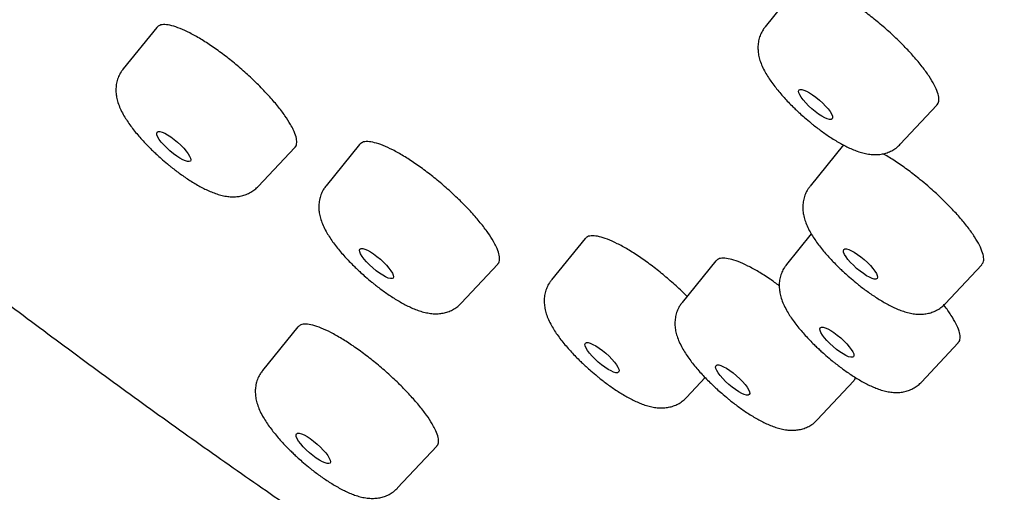
# Model space of a CAD drawing. Units: millimetres. Extents: x 8 to 1596, y 12 to 2525.
# Drawn here: x 1452 to 1470, y 899 to 908 of the extents above; entities that cross this region are included whole.
import ezdxf

# ---------------------------------------------------------------- set-up
doc = ezdxf.new("R2010")
doc.units = ezdxf.units.MM

msp = doc.modelspace()

# ---------------------------------------------------------------- linework, layer by layer
at = {"color": 7, "linetype": 'Continuous', "lineweight": 30}
for p, q in [((1466.237, 908.125), (1465.795, 907.578)), ((1454.81, 907.564), (1454.204, 906.816)), ((1468.233, 905.454), (1468.894, 906.16)), ((1456.642, 904.692), (1457.303, 905.397)), ((1458.472, 905.45), (1457.866, 904.701)), ((1467.209, 905.441), (1466.604, 904.693)), ((1462.542, 903.748), (1461.936, 903)), ((1466.627, 903.832), (1466.179, 903.279)), ((1460.305, 902.578), (1460.966, 903.284)), ((1464.901, 903.344), (1464.296, 902.596)), ((1469.043, 902.569), (1469.704, 903.276)), ((1457.359, 902.154), (1456.72, 901.364)), ((1468.617, 901.155), (1469.279, 901.862)), ((1464.375, 900.876), (1464.711, 901.235)), ((1466.735, 900.472), (1467.396, 901.178)), ((1459.158, 899.241), (1459.864, 899.994))]:
    msp.add_line(p, q, dxfattribs=at)
for centre, major_axis, ratio in [((1466.705, 906.173), (0.3, -0.261), 0.261576), ((1455.117, 905.411), (0.3, -0.261), 0.261824), ((1458.778, 903.297), (0.3, -0.262), 0.261715), ((1467.514, 903.289), (0.3, -0.262), 0.261475), ((1467.089, 901.875), (0.3, -0.262), 0.261449), ((1462.848, 901.596), (0.3, -0.262), 0.261573), ((1465.207, 901.192), (0.3, -0.262), 0.261491), ((1457.635, 899.956), (0.303, -0.264), 0.262017)]:
    msp.add_ellipse(centre, major_axis=major_axis, ratio=ratio, dxfattribs=at)
for points, knots in [([(1501.596, 907.509), (1501.597, 907.511), (1501.623, 907.539), (1501.666, 907.59), (1501.721, 907.655), (1501.765, 907.709), (1501.81, 907.765), (1501.862, 907.833), (1501.924, 907.915), (1501.992, 908.011), (1502.069, 908.122), (1502.149, 908.245), (1502.225, 908.37), (1502.294, 908.49), (1502.382, 908.65), (1502.484, 908.854), (1502.596, 909.104), (1502.695, 909.356), (1502.796, 909.652), (1502.892, 909.985), (1502.976, 910.363), (1503.035, 910.717), (1503.08, 911.1), (1503.104, 911.452), (1503.112, 911.801), (1503.108, 912.083), (1503.096, 912.381), (1503.074, 912.686), (1503.038, 913.028), (1502.996, 913.34), (1502.944, 913.657), (1502.898, 913.899), (1502.86, 914.083), (1502.835, 914.198), (1502.811, 914.306), (1502.785, 914.416), (1502.756, 914.54), (1502.721, 914.679), (1502.682, 914.828), (1502.64, 914.982), (1502.597, 915.135), (1502.555, 915.276), (1502.518, 915.401), (1502.483, 915.514), (1502.447, 915.627), (1502.407, 915.75), (1502.363, 915.884), (1502.3, 916.068), (1502.221, 916.293), (1502.125, 916.553), (1502.033, 916.794), (1501.946, 917.016), (1501.863, 917.221), (1501.796, 917.381), (1501.744, 917.505), (1501.702, 917.602), (1501.653, 917.715), (1501.595, 917.848), (1501.527, 918), (1501.434, 918.206), (1501.319, 918.455), (1501.186, 918.734), (1501.059, 918.996), (1500.936, 919.242), (1500.819, 919.472), (1500.707, 919.689), (1500.6, 919.892), (1500.502, 920.077), (1500.414, 920.24), (1500.34, 920.375), (1500.281, 920.483), (1500.235, 920.566), (1500.193, 920.643), (1500.143, 920.731), (1500.079, 920.846), (1499.967, 921.045), (1499.809, 921.319), (1499.607, 921.665), (1499.394, 922.02), (1499.167, 922.394), (1498.919, 922.793), (1498.645, 923.226), (1498.342, 923.693), (1498.059, 924.122), (1497.802, 924.504), (1497.581, 924.83), (1497.347, 925.168), (1497.102, 925.519), (1496.852, 925.872), (1496.594, 926.232), (1496.338, 926.585), (1496.089, 926.924), (1495.864, 927.228), (1495.669, 927.488), (1495.504, 927.708), (1495.367, 927.888), (1495.252, 928.038), (1495.164, 928.154), (1495.095, 928.243), (1495.034, 928.322), (1494.964, 928.414), (1494.868, 928.538), (1494.744, 928.697), (1494.589, 928.896), (1494.408, 929.127), (1494.199, 929.391), (1493.962, 929.688), (1493.601, 930.137), (1493.13, 930.715), (1492.56, 931.403), (1492.008, 932.057), (1491.477, 932.677), (1490.983, 933.246), (1490.526, 933.766), (1490.096, 934.25), (1489.662, 934.734), (1489.208, 935.234), (1488.729, 935.757), (1488.223, 936.303), (1487.706, 936.855), (1487.179, 937.411), (1486.642, 937.971), (1486.081, 938.55), (1485.501, 939.142), (1484.915, 939.733), (1484.287, 940.36), (1483.627, 941.011), (1482.94, 941.679), (1482.281, 942.312), (1481.653, 942.909), (1481.056, 943.471), (1480.512, 943.977), (1480.02, 944.432), (1479.578, 944.838), (1479.214, 945.169), (1478.919, 945.436), (1478.674, 945.657), (1478.41, 945.894), (1478.086, 946.184), (1477.696, 946.531), (1477.235, 946.939), (1476.727, 947.384), (1476.174, 947.865), (1475.579, 948.378), (1474.942, 948.921), (1474.263, 949.494), (1473.54, 950.097), (1472.801, 950.706), (1472.051, 951.318), (1471.291, 951.928), (1470.497, 952.559), (1469.668, 953.209), (1468.805, 953.876), (1467.908, 954.558), (1467.113, 955.154), (1466.619, 955.517), (1466.433, 955.653)], [0, 0, 0, 0, 0.000179, 0.003034, 0.005263, 0.006906, 0.008456, 0.010997, 0.013667, 0.016614, 0.020306, 0.024352, 0.028215, 0.031877, 0.035383, 0.042752, 0.050014, 0.057266, 0.064508, 0.075123, 0.085248, 0.095779, 0.104171, 0.116436, 0.124583, 0.131997, 0.139091, 0.148292, 0.15644, 0.165669, 0.173111, 0.181147, 0.184448, 0.187398, 0.189998, 0.192691, 0.195876, 0.199462, 0.20326, 0.207204, 0.211158, 0.214738, 0.21782, 0.220454, 0.223206, 0.226244, 0.229567, 0.233145, 0.239783, 0.246091, 0.251932, 0.257139, 0.26194, 0.266538, 0.268499, 0.270708, 0.273362, 0.27646, 0.280002, 0.283988, 0.290738, 0.297111, 0.303074, 0.308548, 0.313695, 0.318515, 0.323008, 0.32713, 0.3307, 0.333699, 0.335948, 0.337717, 0.339099, 0.340935, 0.343429, 0.346547, 0.353724, 0.361046, 0.368512, 0.37618, 0.384421, 0.393299, 0.402813, 0.412964, 0.419215, 0.425685, 0.432374, 0.439281, 0.446346, 0.453029, 0.460246, 0.466749, 0.472541, 0.47762, 0.481612, 0.485018, 0.487839, 0.490119, 0.491555, 0.492876, 0.494596, 0.496742, 0.499851, 0.503565, 0.507881, 0.512801, 0.518323, 0.524442, 0.537675, 0.55023, 0.562108, 0.57331, 0.583836, 0.592818, 0.60126, 0.609789, 0.618714, 0.628035, 0.637754, 0.647871, 0.657495, 0.667454, 0.67775, 0.688382, 0.699037, 0.709315, 0.721848, 0.733765, 0.745067, 0.755752, 0.76582, 0.775271, 0.783077, 0.790405, 0.797253, 0.801065, 0.804967, 0.809292, 0.814039, 0.820819, 0.828309, 0.836508, 0.845416, 0.855032, 0.865166, 0.875982, 0.88748, 0.89966, 0.91111, 0.923101, 0.935635, 0.948709, 0.962324, 0.976479, 0.991173, 1, 1, 1, 1]), ([(1486.869, 891.162), (1486.911, 891.193), (1487.014, 891.268), (1487.166, 891.401), (1487.329, 891.559), (1487.481, 891.729), (1487.622, 891.911), (1487.752, 892.105), (1487.871, 892.31), (1487.978, 892.528), (1488.074, 892.759), (1488.156, 893.002), (1488.224, 893.249), (1488.277, 893.498), (1488.317, 893.747), (1488.346, 894.004), (1488.363, 894.271), (1488.369, 894.545), (1488.364, 894.828), (1488.348, 895.118), (1488.321, 895.417), (1488.282, 895.723), (1488.232, 896.037), (1488.171, 896.358), (1488.099, 896.686), (1488.017, 897.022), (1487.923, 897.365), (1487.819, 897.716), (1487.704, 898.073), (1487.578, 898.437), (1487.441, 898.807), (1487.294, 899.185), (1487.137, 899.569), (1486.969, 899.96), (1486.79, 900.356), (1486.602, 900.76), (1486.403, 901.169), (1486.194, 901.585), (1485.974, 902.006), (1485.745, 902.433), (1485.506, 902.866), (1485.257, 903.305), (1484.998, 903.749), (1484.729, 904.198), (1484.451, 904.653), (1484.163, 905.113), (1483.866, 905.577), (1483.559, 906.047), (1483.243, 906.521), (1482.918, 906.999), (1482.571, 907.501), (1482.214, 908.007), (1481.834, 908.536), (1481.458, 909.05), (1481.059, 909.588), (1480.664, 910.11), (1480.245, 910.656), (1479.832, 911.186), (1479.395, 911.738), (1478.965, 912.275), (1478.51, 912.834), (1478.062, 913.377), (1477.606, 913.922), (1477.159, 914.45), (1476.705, 914.98), (1476.244, 915.511), (1475.776, 916.045), (1475.301, 916.579), (1474.819, 917.116), (1474.331, 917.653), (1473.837, 918.192), (1473.336, 918.731), (1472.83, 919.272), (1472.317, 919.812), (1471.799, 920.353), (1471.276, 920.895), (1470.747, 921.436), (1470.213, 921.977), (1469.674, 922.517), (1469.131, 923.057), (1468.583, 923.596), (1468.031, 924.134), (1467.475, 924.67), (1466.916, 925.204), (1466.354, 925.737), (1465.79, 926.266), (1465.225, 926.791), (1464.66, 927.312), (1464.099, 927.824), (1463.549, 928.32), (1463.034, 928.782), (1462.587, 929.18), (1462.181, 929.539), (1461.808, 929.867), (1461.552, 930.09), (1461.431, 930.196)], [0, 0, 0, 0, 0.0072499, 0.0180751, 0.0289516, 0.0398976, 0.0509324, 0.0620703, 0.0733274, 0.084718, 0.0962525, 0.1079356, 0.1197664, 0.1304842, 0.1412462, 0.1520464, 0.162879, 0.1737379, 0.1846176, 0.1955129, 0.2064195, 0.2173337, 0.2282527, 0.2391739, 0.2500953, 0.2610154, 0.2719334, 0.2828487, 0.2937609, 0.3046698, 0.3155753, 0.3264773, 0.337376, 0.3482713, 0.3591634, 0.3700525, 0.3809386, 0.3918219, 0.4027026, 0.4135809, 0.4244568, 0.4353304, 0.4462021, 0.4570717, 0.4679396, 0.4788056, 0.4896701, 0.500533, 0.5113944, 0.5222545, 0.5331132, 0.5452065, 0.5560617, 0.5681454, 0.5789982, 0.5910753, 0.6019258, 0.6139997, 0.624848, 0.6369223, 0.6477684, 0.6598469, 0.6706907, 0.6815342, 0.6923765, 0.7032176, 0.7140574, 0.7248958, 0.7357328, 0.7465681, 0.7574017, 0.7682334, 0.7790629, 0.7898901, 0.8007144, 0.8115357, 0.8223533, 0.8331667, 0.843975, 0.8547772, 0.865572, 0.8763575, 0.8871311, 0.8978892, 0.9086266, 0.9193347, 0.9300002, 0.9405992, 0.9510852, 0.9613552, 0.9711227, 0.9795763, 0.986027, 0.9934104, 1, 1, 1, 1]), ([(1443.484, 909.588), (1443.693, 909.407), (1443.988, 909.151), (1444.427, 908.774), (1444.806, 908.449), (1445.26, 908.063), (1445.74, 907.659), (1446.244, 907.237), (1446.767, 906.804), (1447.304, 906.362), (1447.853, 905.914), (1448.411, 905.464), (1448.977, 905.011), (1449.549, 904.557), (1450.127, 904.103), (1450.709, 903.651), (1451.294, 903.2), (1451.882, 902.751), (1452.473, 902.305), (1453.066, 901.863), (1453.66, 901.424), (1454.255, 900.989), (1454.85, 900.558), (1455.446, 900.132), (1456.041, 899.71), (1456.636, 899.294), (1457.23, 898.884), (1457.823, 898.478), (1458.415, 898.079), (1459.005, 897.686), (1459.593, 897.299), (1460.179, 896.918), (1460.762, 896.545), (1461.343, 896.177), (1461.921, 895.817), (1462.495, 895.464), (1463.066, 895.118), (1463.634, 894.779), (1464.198, 894.448), (1464.758, 894.125), (1465.313, 893.809), (1465.865, 893.502), (1466.411, 893.202), (1466.953, 892.91), (1467.49, 892.627), (1468.022, 892.352), (1468.548, 892.085), (1469.069, 891.827), (1469.584, 891.577), (1470.094, 891.337), (1470.597, 891.104), (1471.094, 890.881), (1471.586, 890.667), (1472.07, 890.462), (1472.549, 890.266), (1473.02, 890.078), (1473.485, 889.901), (1473.943, 889.732), (1474.394, 889.573), (1474.838, 889.423), (1475.275, 889.282), (1475.705, 889.152), (1476.127, 889.03), (1476.543, 888.918), (1476.95, 888.816), (1477.35, 888.724), (1477.743, 888.642), (1478.128, 888.569), (1478.506, 888.507), (1478.876, 888.454), (1479.238, 888.412), (1479.592, 888.38), (1479.939, 888.359), (1480.278, 888.348), (1480.608, 888.348), (1480.93, 888.358), (1481.244, 888.38), (1481.549, 888.413), (1481.845, 888.456), (1482.132, 888.511), (1482.409, 888.578), (1482.677, 888.655), (1482.934, 888.744), (1483.181, 888.843), (1483.418, 888.954), (1483.637, 889.07), (1483.771, 889.155), (1483.834, 889.194)], [0, 0, 0, 0, 0.012768, 0.018032, 0.02676, 0.03584, 0.045592, 0.055778, 0.066303, 0.07709, 0.088084, 0.099245, 0.110544, 0.121956, 0.133463, 0.14505, 0.156707, 0.168424, 0.180192, 0.192005, 0.203858, 0.215746, 0.227664, 0.239611, 0.251581, 0.263574, 0.275586, 0.287615, 0.299661, 0.31172, 0.323793, 0.335877, 0.347971, 0.360075, 0.372187, 0.384307, 0.396434, 0.408566, 0.420705, 0.432849, 0.444997, 0.457149, 0.469305, 0.481465, 0.493628, 0.505793, 0.517961, 0.530132, 0.542304, 0.554479, 0.566656, 0.578836, 0.591017, 0.6032, 0.615386, 0.627574, 0.639765, 0.651959, 0.664156, 0.676356, 0.68856, 0.700768, 0.71298, 0.725197, 0.737419, 0.749646, 0.761879, 0.774117, 0.786359, 0.798605, 0.810853, 0.823101, 0.835346, 0.847582, 0.859801, 0.871995, 0.884154, 0.896267, 0.90832, 0.9203, 0.932192, 0.943987, 0.955675, 0.967251, 0.978718, 0.990081, 1, 1, 1, 1]), ([(1468.89, 906.164), (1468.9, 906.173), (1468.928, 906.199), (1468.934, 906.275), (1468.912, 906.386), (1468.852, 906.523), (1468.759, 906.68), (1468.633, 906.854), (1468.48, 907.038), (1468.303, 907.229), (1468.109, 907.419), (1467.899, 907.606), (1467.685, 907.781), (1467.468, 907.942), (1467.283, 908.067), (1467.173, 908.131), (1467.132, 908.156)], [0, 0, 0, 0, 0.041436, 0.116274, 0.193284, 0.268121, 0.34513, 0.419967, 0.496975, 0.571813, 0.648822, 0.723661, 0.80067, 0.875511, 0.952521, 1, 1, 1, 1]), ([(1457.227, 905.809), (1457.195, 905.862), (1457.13, 905.967), (1456.994, 906.145), (1456.833, 906.332), (1456.651, 906.523), (1456.45, 906.714), (1456.24, 906.897), (1456.024, 907.07), (1455.81, 907.224), (1455.601, 907.359), (1455.407, 907.468), (1455.229, 907.55), (1455.077, 907.601), (1454.952, 907.62), (1454.86, 907.61), (1454.827, 907.578), (1454.812, 907.563)], [0, 0, 0, 0, 0.066254, 0.134429, 0.200683, 0.268858, 0.335111, 0.403286, 0.469538, 0.537712, 0.603964, 0.672136, 0.738388, 0.80656, 0.872812, 0.940985, 1, 1, 1, 1]), ([(1465.796, 907.577), (1465.782, 907.559), (1465.748, 907.517), (1465.709, 907.438), (1465.678, 907.345), (1465.663, 907.25), (1465.663, 907.155), (1465.675, 907.061), (1465.7, 906.963), (1465.74, 906.86), (1465.791, 906.758), (1465.85, 906.661), (1465.913, 906.569), (1465.982, 906.477), (1466.056, 906.387), (1466.133, 906.299), (1466.212, 906.214), (1466.286, 906.139), (1466.354, 906.073), (1466.425, 906.006), (1466.477, 905.96), (1466.507, 905.934)], [0, 0, 0, 0, 0.032451, 0.079622, 0.128221, 0.179141, 0.226925, 0.278217, 0.335764, 0.402631, 0.472639, 0.534496, 0.594719, 0.653715, 0.711413, 0.76744, 0.82065, 0.871987, 0.909051, 0.947673, 1, 1, 1, 1]), ([(1454.205, 906.814), (1454.191, 906.797), (1454.157, 906.754), (1454.118, 906.676), (1454.087, 906.583), (1454.072, 906.488), (1454.072, 906.393), (1454.084, 906.299), (1454.11, 906.2), (1454.149, 906.098), (1454.201, 905.996), (1454.259, 905.899), (1454.322, 905.806), (1454.391, 905.715), (1454.465, 905.624), (1454.542, 905.536), (1454.622, 905.451), (1454.695, 905.377), (1454.764, 905.31), (1454.835, 905.244), (1454.887, 905.198), (1454.916, 905.172)], [0, 0, 0, 0, 0.0319959, 0.0791885, 0.1278108, 0.1787546, 0.2265611, 0.2778779, 0.3354518, 0.4023497, 0.472391, 0.534277, 0.5945284, 0.6535519, 0.7112775, 0.7673311, 0.8205657, 0.8719266, 0.9090087, 0.9476485, 1, 1, 1, 1]), ([(1466.507, 905.934), (1466.545, 905.902), (1466.598, 905.856), (1466.678, 905.792), (1466.747, 905.738), (1466.828, 905.678), (1466.913, 905.618), (1467.001, 905.56), (1467.091, 905.504), (1467.181, 905.452), (1467.272, 905.405), (1467.365, 905.362), (1467.459, 905.325), (1467.556, 905.295), (1467.654, 905.274), (1467.75, 905.264), (1467.842, 905.266), (1467.931, 905.28), (1468.017, 905.306), (1468.099, 905.345), (1468.173, 905.394), (1468.213, 905.435), (1468.232, 905.454)], [0, 0, 0, 0, 0.065447, 0.091962, 0.135812, 0.181013, 0.229262, 0.279387, 0.331039, 0.384029, 0.438386, 0.494349, 0.552355, 0.612707, 0.673098, 0.72812, 0.777946, 0.82484, 0.870447, 0.915681, 0.960994, 1, 1, 1, 1]), ([(1457.3, 905.4), (1457.305, 905.403), (1457.33, 905.42), (1457.341, 905.481), (1457.33, 905.584), (1457.288, 905.697), (1457.244, 905.778), (1457.227, 905.809)], [0, 0, 0, 0, 0.056618, 0.319517, 0.575011, 0.837914, 1, 1, 1, 1]), ([(1460.889, 903.696), (1460.857, 903.748), (1460.793, 903.854), (1460.657, 904.031), (1460.496, 904.219), (1460.313, 904.409), (1460.113, 904.6), (1459.903, 904.783), (1459.686, 904.956), (1459.472, 905.11), (1459.263, 905.245), (1459.069, 905.354), (1458.892, 905.436), (1458.739, 905.487), (1458.614, 905.506), (1458.522, 905.495), (1458.489, 905.463), (1458.473, 905.449)], [0, 0, 0, 0, 0.066254, 0.134429, 0.200683, 0.268859, 0.335112, 0.403287, 0.46954, 0.537714, 0.603966, 0.672139, 0.73839, 0.806563, 0.872814, 0.940986, 1, 1, 1, 1]), ([(1454.916, 905.172), (1454.954, 905.14), (1455.008, 905.094), (1455.088, 905.03), (1455.156, 904.976), (1455.237, 904.916), (1455.322, 904.856), (1455.41, 904.797), (1455.5, 904.742), (1455.591, 904.69), (1455.682, 904.642), (1455.774, 904.6), (1455.869, 904.563), (1455.966, 904.532), (1456.063, 904.512), (1456.159, 904.502), (1456.251, 904.504), (1456.34, 904.518), (1456.426, 904.544), (1456.508, 904.583), (1456.582, 904.632), (1456.623, 904.673), (1456.641, 904.692)], [0, 0, 0, 0, 0.06546, 0.091979, 0.135837, 0.181047, 0.229305, 0.27944, 0.331101, 0.384101, 0.438468, 0.494442, 0.552459, 0.612822, 0.673225, 0.728257, 0.778092, 0.824995, 0.870611, 0.915853, 0.961174, 1, 1, 1, 1]), ([(1468.595, 904.813), (1468.524, 904.869), (1468.38, 904.983), (1468.168, 905.131), (1468.012, 905.232), (1467.935, 905.273), (1467.92, 905.281)], [0, 0, 0, 0, 0.306516, 0.621921, 0.928437, 1, 1, 1, 1]), ([(1469.7, 903.28), (1469.708, 903.286), (1469.736, 903.309), (1469.744, 903.38), (1469.725, 903.488), (1469.669, 903.622), (1469.579, 903.778), (1469.457, 903.95), (1469.306, 904.134), (1469.132, 904.323), (1468.938, 904.515), (1468.756, 904.679), (1468.64, 904.776), (1468.595, 904.813)], [0, 0, 0, 0, 0.042441, 0.143197, 0.241112, 0.341866, 0.439782, 0.540536, 0.638452, 0.739208, 0.837125, 0.937883, 1, 1, 1, 1]), ([(1457.867, 904.7), (1457.853, 904.683), (1457.819, 904.64), (1457.78, 904.562), (1457.749, 904.469), (1457.735, 904.373), (1457.734, 904.279), (1457.746, 904.185), (1457.772, 904.086), (1457.812, 903.984), (1457.863, 903.882), (1457.921, 903.785), (1457.984, 903.692), (1458.053, 903.601), (1458.127, 903.51), (1458.204, 903.422), (1458.284, 903.337), (1458.357, 903.263), (1458.426, 903.196), (1458.497, 903.13), (1458.549, 903.084), (1458.579, 903.058)], [0, 0, 0, 0, 0.031996, 0.079189, 0.127811, 0.178755, 0.226561, 0.277878, 0.335452, 0.40235, 0.472391, 0.534277, 0.594528, 0.653552, 0.711277, 0.767331, 0.820566, 0.871927, 0.909009, 0.947649, 1, 1, 1, 1]), ([(1466.605, 904.691), (1466.591, 904.674), (1466.557, 904.632), (1466.518, 904.554), (1466.487, 904.46), (1466.473, 904.365), (1466.472, 904.27), (1466.484, 904.177), (1466.51, 904.078), (1466.55, 903.975), (1466.601, 903.874), (1466.659, 903.776), (1466.722, 903.684), (1466.791, 903.592), (1466.865, 903.502), (1466.942, 903.414), (1467.022, 903.329), (1467.095, 903.254), (1467.164, 903.188), (1467.235, 903.122), (1467.287, 903.076), (1467.317, 903.049)], [0, 0, 0, 0, 0.032027, 0.079218, 0.127839, 0.178781, 0.226586, 0.277901, 0.335473, 0.402369, 0.472408, 0.534292, 0.594541, 0.653563, 0.711287, 0.767338, 0.820571, 0.871931, 0.909012, 0.94765, 1, 1, 1, 1]), ([(1464.384, 902.704), (1464.377, 902.711), (1464.308, 902.783), (1464.162, 902.917), (1463.95, 903.101), (1463.735, 903.27), (1463.519, 903.424), (1463.313, 903.555), (1463.119, 903.662), (1462.945, 903.74), (1462.794, 903.788), (1462.674, 903.803), (1462.587, 903.791), (1462.558, 903.759), (1462.545, 903.745)], [0, 0, 0, 0, 0.010807, 0.103809, 0.19419, 0.287192, 0.377573, 0.470574, 0.560953, 0.653953, 0.744331, 0.837331, 0.927708, 1, 1, 1, 1]), ([(1460.963, 903.286), (1460.967, 903.289), (1460.993, 903.307), (1461.004, 903.368), (1460.993, 903.47), (1460.951, 903.583), (1460.906, 903.665), (1460.889, 903.696)], [0, 0, 0, 0, 0.056646, 0.319539, 0.575026, 0.837923, 1, 1, 1, 1]), ([(1466.049, 902.897), (1465.993, 902.937), (1465.865, 903.031), (1465.673, 903.151), (1465.479, 903.258), (1465.305, 903.336), (1465.154, 903.384), (1465.034, 903.399), (1464.947, 903.387), (1464.918, 903.355), (1464.905, 903.341)], [0, 0, 0, 0, 0.102992, 0.237021, 0.367271, 0.501298, 0.631546, 0.765571, 0.895818, 1, 1, 1, 1]), ([(1466.18, 903.277), (1466.166, 903.26), (1466.132, 903.217), (1466.093, 903.139), (1466.062, 903.046), (1466.047, 902.95), (1466.047, 902.856), (1466.059, 902.762), (1466.085, 902.663), (1466.124, 902.561), (1466.175, 902.459), (1466.234, 902.362), (1466.297, 902.269), (1466.366, 902.178), (1466.44, 902.087), (1466.517, 901.999), (1466.596, 901.914), (1466.67, 901.84), (1466.739, 901.773), (1466.809, 901.707), (1466.861, 901.661), (1466.891, 901.635)], [0, 0, 0, 0, 0.032027, 0.079218, 0.127839, 0.178781, 0.226586, 0.277901, 0.335473, 0.402369, 0.472408, 0.534292, 0.594541, 0.653563, 0.711287, 0.767338, 0.820571, 0.871931, 0.909012, 0.94765, 1, 1, 1, 1]), ([(1458.579, 903.058), (1458.616, 903.025), (1458.67, 902.98), (1458.75, 902.915), (1458.818, 902.862), (1458.9, 902.802), (1458.985, 902.742), (1459.073, 902.683), (1459.162, 902.628), (1459.253, 902.576), (1459.344, 902.528), (1459.436, 902.486), (1459.531, 902.449), (1459.628, 902.418), (1459.725, 902.398), (1459.821, 902.388), (1459.913, 902.39), (1460.002, 902.404), (1460.088, 902.43), (1460.171, 902.469), (1460.244, 902.518), (1460.285, 902.559), (1460.303, 902.578)], [0, 0, 0, 0, 0.06546, 0.091979, 0.135837, 0.181047, 0.229305, 0.27944, 0.331101, 0.384101, 0.438468, 0.494442, 0.552459, 0.612822, 0.673225, 0.728257, 0.778092, 0.824995, 0.870611, 0.915853, 0.961174, 1, 1, 1, 1]), ([(1467.317, 903.049), (1467.355, 903.017), (1467.408, 902.971), (1467.488, 902.907), (1467.556, 902.854), (1467.638, 902.793), (1467.723, 902.733), (1467.811, 902.675), (1467.9, 902.619), (1467.991, 902.567), (1468.082, 902.52), (1468.174, 902.477), (1468.269, 902.44), (1468.366, 902.41), (1468.463, 902.389), (1468.559, 902.379), (1468.651, 902.381), (1468.74, 902.395), (1468.826, 902.421), (1468.909, 902.461), (1468.982, 902.509), (1469.023, 902.55), (1469.041, 902.569)], [0, 0, 0, 0, 0.065464, 0.091985, 0.135846, 0.181059, 0.22932, 0.279458, 0.331123, 0.384126, 0.438497, 0.494474, 0.552495, 0.612862, 0.673269, 0.728304, 0.778142, 0.825048, 0.870667, 0.915913, 0.961237, 1, 1, 1, 1]), ([(1461.937, 902.998), (1461.924, 902.981), (1461.89, 902.939), (1461.85, 902.86), (1461.819, 902.767), (1461.805, 902.671), (1461.804, 902.577), (1461.817, 902.483), (1461.842, 902.384), (1461.882, 902.282), (1461.933, 902.18), (1461.991, 902.083), (1462.054, 901.99), (1462.123, 901.899), (1462.197, 901.808), (1462.275, 901.72), (1462.354, 901.635), (1462.428, 901.561), (1462.496, 901.494), (1462.567, 901.428), (1462.619, 901.382), (1462.649, 901.356)], [0, 0, 0, 0, 0.032333, 0.079509, 0.128114, 0.179041, 0.22683, 0.278129, 0.335683, 0.402558, 0.472575, 0.534439, 0.59467, 0.653673, 0.711378, 0.767412, 0.820628, 0.871971, 0.90904, 0.947667, 1, 1, 1, 1]), ([(1464.297, 902.594), (1464.284, 902.577), (1464.249, 902.535), (1464.21, 902.456), (1464.179, 902.363), (1464.165, 902.268), (1464.164, 902.173), (1464.177, 902.079), (1464.202, 901.98), (1464.242, 901.878), (1464.293, 901.776), (1464.351, 901.679), (1464.414, 901.586), (1464.483, 901.495), (1464.557, 901.404), (1464.635, 901.316), (1464.714, 901.231), (1464.788, 901.157), (1464.856, 901.09), (1464.927, 901.024), (1464.979, 900.978), (1465.009, 900.952)], [0, 0, 0, 0, 0.032333, 0.079509, 0.128114, 0.179041, 0.22683, 0.278129, 0.335683, 0.402558, 0.472575, 0.534439, 0.59467, 0.653673, 0.711378, 0.767412, 0.820628, 0.871971, 0.90904, 0.947667, 1, 1, 1, 1]), ([(1469.275, 901.865), (1469.283, 901.872), (1469.31, 901.895), (1469.319, 901.965), (1469.3, 902.074), (1469.244, 902.208), (1469.151, 902.364), (1469.074, 902.479), (1469.02, 902.544), (1469.018, 902.547)], [0, 0, 0, 0, 0.077793, 0.262544, 0.442088, 0.626839, 0.806385, 0.991137, 1, 1, 1, 1]), ([(1459.861, 899.997), (1459.866, 900), (1459.891, 900.016), (1459.901, 900.076), (1459.889, 900.177), (1459.844, 900.289), (1459.775, 900.417), (1459.682, 900.558), (1459.547, 900.733), (1459.384, 900.92), (1459.2, 901.11), (1458.998, 901.3), (1458.788, 901.482), (1458.57, 901.654), (1458.355, 901.809), (1458.146, 901.944), (1457.952, 902.053), (1457.775, 902.135), (1457.623, 902.187), (1457.499, 902.207), (1457.408, 902.198), (1457.376, 902.167), (1457.361, 902.153)], [0, 0, 0, 0, 0.011484, 0.065628, 0.11825, 0.172398, 0.205967, 0.258589, 0.312737, 0.36536, 0.419508, 0.472128, 0.526274, 0.57889, 0.633033, 0.685647, 0.739787, 0.792401, 0.84654, 0.899155, 0.953295, 1, 1, 1, 1]), ([(1466.891, 901.635), (1466.929, 901.602), (1466.982, 901.557), (1467.062, 901.493), (1467.131, 901.439), (1467.212, 901.379), (1467.297, 901.319), (1467.385, 901.26), (1467.475, 901.205), (1467.565, 901.153), (1467.657, 901.105), (1467.749, 901.063), (1467.843, 901.026), (1467.94, 900.995), (1468.038, 900.975), (1468.134, 900.965), (1468.226, 900.967), (1468.315, 900.981), (1468.401, 901.007), (1468.483, 901.046), (1468.557, 901.095), (1468.597, 901.136), (1468.616, 901.155)], [0, 0, 0, 0, 0.065464, 0.091985, 0.135846, 0.181059, 0.22932, 0.279458, 0.331123, 0.384126, 0.438497, 0.494474, 0.552495, 0.612862, 0.673269, 0.728304, 0.778142, 0.825048, 0.870667, 0.915913, 0.961237, 1, 1, 1, 1]), ([(1456.721, 901.363), (1456.707, 901.345), (1456.673, 901.303), (1456.634, 901.225), (1456.603, 901.131), (1456.588, 901.036), (1456.588, 900.942), (1456.6, 900.848), (1456.626, 900.749), (1456.665, 900.646), (1456.716, 900.545), (1456.775, 900.448), (1456.838, 900.355), (1456.907, 900.264), (1456.981, 900.173), (1457.058, 900.085), (1457.138, 900), (1457.211, 899.925), (1457.28, 899.859), (1457.351, 899.793), (1457.402, 899.747), (1457.432, 899.721)], [0, 0, 0, 0, 0.032003, 0.079195, 0.127817, 0.17876, 0.226566, 0.277883, 0.335456, 0.402354, 0.472395, 0.53428, 0.594531, 0.653554, 0.711279, 0.767333, 0.820567, 0.871927, 0.909009, 0.947649, 1, 1, 1, 1]), ([(1462.649, 901.356), (1462.687, 901.323), (1462.74, 901.278), (1462.82, 901.214), (1462.888, 901.16), (1462.97, 901.1), (1463.055, 901.04), (1463.143, 900.981), (1463.232, 900.926), (1463.323, 900.874), (1463.414, 900.826), (1463.506, 900.784), (1463.601, 900.747), (1463.698, 900.716), (1463.795, 900.696), (1463.891, 900.686), (1463.983, 900.688), (1464.072, 900.702), (1464.159, 900.728), (1464.241, 900.767), (1464.314, 900.816), (1464.355, 900.857), (1464.374, 900.876)], [0, 0, 0, 0, 0.065457, 0.091976, 0.135832, 0.18104, 0.229296, 0.279429, 0.331088, 0.384087, 0.438452, 0.494423, 0.552437, 0.612798, 0.673199, 0.728229, 0.778062, 0.824963, 0.870577, 0.915818, 0.961137, 1, 1, 1, 1]), ([(1467.392, 901.182), (1467.4, 901.187), (1467.417, 901.199), (1467.42, 901.224), (1467.422, 901.239)], [0, 0, 0, 0, 0.39514, 1, 1, 1, 1]), ([(1465.009, 900.952), (1465.047, 900.92), (1465.1, 900.874), (1465.18, 900.81), (1465.248, 900.756), (1465.33, 900.696), (1465.415, 900.636), (1465.503, 900.577), (1465.592, 900.522), (1465.683, 900.47), (1465.774, 900.422), (1465.866, 900.38), (1465.961, 900.343), (1466.058, 900.312), (1466.155, 900.292), (1466.251, 900.282), (1466.343, 900.284), (1466.432, 900.298), (1466.518, 900.324), (1466.601, 900.363), (1466.674, 900.412), (1466.715, 900.453), (1466.734, 900.472)], [0, 0, 0, 0, 0.065457, 0.091976, 0.135832, 0.18104, 0.229296, 0.279429, 0.331088, 0.384087, 0.438452, 0.494423, 0.552437, 0.612798, 0.673199, 0.728229, 0.778062, 0.824963, 0.870577, 0.915818, 0.961137, 1, 1, 1, 1]), ([(1457.432, 899.721), (1457.47, 899.688), (1457.524, 899.643), (1457.603, 899.578), (1457.672, 899.525), (1457.753, 899.464), (1457.838, 899.405), (1457.926, 899.346), (1458.016, 899.29), (1458.107, 899.239), (1458.198, 899.191), (1458.29, 899.148), (1458.384, 899.111), (1458.481, 899.081), (1458.579, 899.06), (1458.675, 899.051), (1458.767, 899.053), (1458.856, 899.067), (1458.942, 899.093), (1459.024, 899.132), (1459.098, 899.181), (1459.138, 899.222), (1459.157, 899.24)], [0, 0, 0, 0, 0.065471, 0.091995, 0.13586, 0.181078, 0.229344, 0.279487, 0.331158, 0.384167, 0.438543, 0.494527, 0.552553, 0.612926, 0.67334, 0.728381, 0.778225, 0.825136, 0.87076, 0.916009, 0.961338, 1, 1, 1, 1])]:
    msp.add_open_spline(points, degree=3, knots=knots, dxfattribs=at)

doc.saveas('drawing.dxf')
